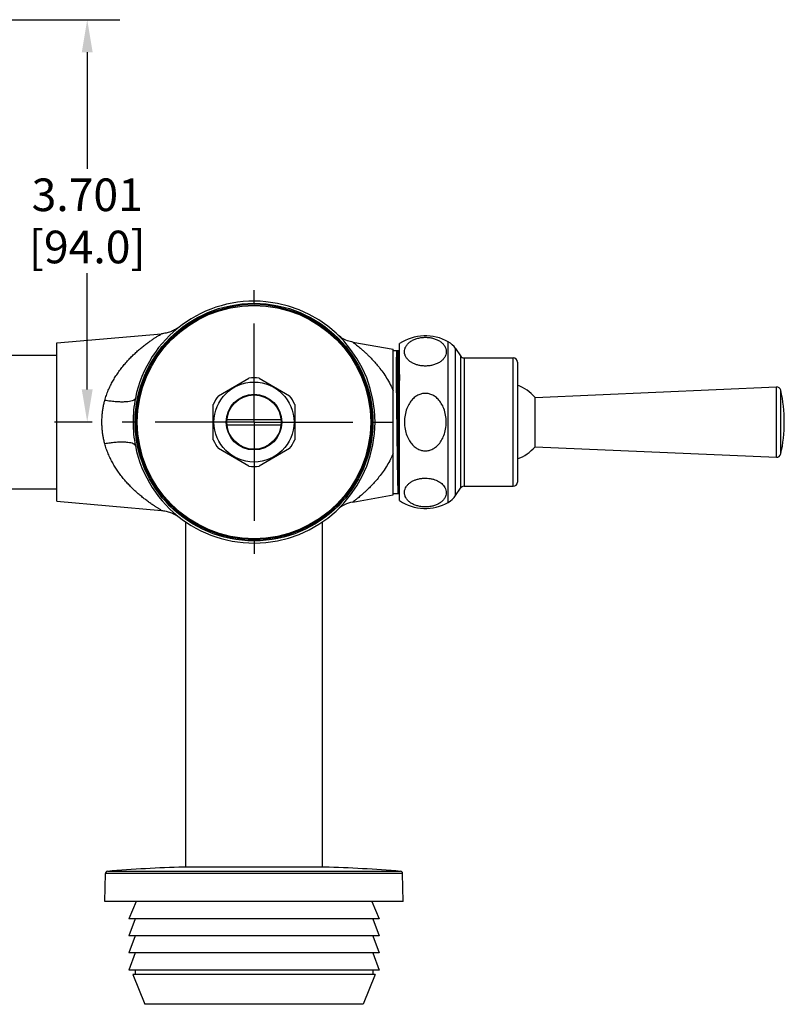
# Model space of a CAD drawing. Units: inches. Extents: x -46.8 to -13.4, y 1.4 to 39.7.
# Drawn here: x -22.8 to -15.7, y 28.4 to 37.4 of the extents above; entities that cross this region are included whole.
import ezdxf

# ---------------------------------------------------------------- set-up
doc = ezdxf.new("R2010")
doc.units = ezdxf.units.IN
doc.header["$LTSCALE"] = 2.42
doc.header["$MEASUREMENT"] = 0
doc.header["$PDMODE"] = 3
doc.header["$PDSIZE"] = 0.3125
doc.linetypes.add('CENTER', pattern=[0.6, 0.375, -0.075, 0.075, -0.075])
doc.layers.get('Defpoints').update_dxf_attribs({"linetype": 'CONTINUOUS'})
for name, color, linetype in [('CL', 6, 'CENTER'), ('Dim', 5, 'CONTINUOUS'), ('Layer1', 7, 'CONTINUOUS')]:
    doc.layers.add(name, color=color, linetype=linetype)
doc.styles.get("Standard").update_dxf_attribs({"font": 'txt', "width": 0.8})
doc.dimstyles.get("Standard").update_dxf_attribs({"dimtxt": 0.15625, "dimasz": 0.1875, "dimexe": 0.18, "dimexo": 0.0625, "dimgap": 0.09, "dimtad": 0, "dimtih": 1, "dimtoh": 1, "dimdec": 3, "dimzin": 4, "dimdsep": 46, "dimtxsty": 'Standard', "dimcen": 0.09, "dimadec": 0, "dimazin": 0, "dimtol": 1, "dimtp": 0.01, "dimtm": 0.01, "dimtfac": 1, "dimtdec": 3, "dimtofl": 0, "dimtmove": 0, "dimatfit": 3, "dimfxl": 0, "dimtolj": 1, "dimtzin": 4, "dimarcsym": 0})

# ---------------------------------------------------------------- blocks, each defined once
blk = doc.blocks.new('*D22')
at = {"layer": 'Defpoints', "color": 0, "transparency": 16777216}
for p in [(-23.8614, 37.4233), (-22.1424, 37.4233), (-21.8216, 33.7225)]:
    blk.add_point(p, dxfattribs=at)
at = {"layer": 'Dim', "color": 0, "lineweight": -2, "transparency": 16777216}
for p, q in [((-23.5864, 37.4233), (-21.8424, 37.4233)), ((-22.1424, 37.1233), (-22.1424, 36.0529)), ((-22.1424, 34.0225), (-22.1424, 35.0929)), ((-22.0966, 33.7225), (-22.4424, 33.7225))]:
    blk.add_line(p, q, dxfattribs=at)
at = {"layer": 'Dim', "color": 0, "transparency": 16777216}
for points in [[(-22.1924, 37.1233), (-22.0924, 37.1233), (-22.1424, 37.4233)], [(-22.1924, 34.0225), (-22.0924, 34.0225), (-22.1424, 33.7225)]]:
    blk.add_solid(points, dxfattribs=at)
at = {"layer": 'Dim', "color": 0, "transparency": 16777216, "char_height": 0.3, "attachment_point": 5}
for s, insert in [('\\A1;3.701', (-22.1424, 35.8129)), ('\\A1;[94.0]', (-22.1424, 35.3329))]:
    blk.add_mtext(s, dxfattribs=dict(at, insert=insert))

msp = doc.modelspace()

# ---------------------------------------------------------------- linework, layer by layer
at = {"layer": 'CL', "linetype": 'CENTER'}
for q in [(-20.6094, 34.9348), (-21.8216, 33.7225), (-20.6094, 32.5103), (-19.3972, 33.7225)]:
    msp.add_line((-20.6094, 33.7225), q, dxfattribs=at)
at = {"layer": 'Layer1', "color": 7, "linetype": 'Continuous'}
for p, q in [((-22.4204, 34.4509), (-21.4593, 34.535)), ((-22.4204, 32.9942), (-22.4204, 34.4509)), ((-19.701, 34.4573), (-19.3299, 34.3918)), ((-19.2708, 33.0001), (-19.2708, 34.445)), ((-23.009, 34.3367), (-22.4204, 34.3367)), ((-19.3299, 33.0533), (-19.3299, 34.3918)), ((-19.3299, 34.38), (-19.2967, 34.38)), ((-19.2967, 34.38), (-19.2966, 34.38)), ((-19.2924, 34.3782), (-19.2933, 34.3779)), ((-19.291, 34.3792), (-19.2905, 34.3797)), ((-19.2905, 34.3797), (-19.2899, 34.38)), ((-19.2899, 34.38), (-19.2708, 34.38)), ((-18.7567, 34.3983), (-18.7116, 34.3306)), ((-18.6789, 34.3131), (-18.2275, 34.3131)), ((-18.1882, 34.2737), (-18.1882, 33.1714)), ((-20.9365, 33.9656), (-20.6564, 34.1273)), ((-20.5625, 34.1273), (-20.2824, 33.9656)), ((-18.0267, 33.9489), (-15.8074, 34.0459)), ((-20.9834, 33.5608), (-20.9834, 33.8843)), ((-20.2354, 33.8843), (-20.2354, 33.5608)), ((-18.0267, 33.4962), (-18.0267, 33.9489)), ((-20.8583, 33.7462), (-20.3605, 33.7462)), ((-20.8583, 33.6989), (-20.3605, 33.6989)), ((-20.6564, 33.3178), (-20.9365, 33.4795)), ((-20.2824, 33.4795), (-20.5625, 33.3178)), ((-18.0267, 33.4962), (-15.8074, 33.3992)), ((-23.009, 33.1084), (-22.4204, 33.1084)), ((-19.7015, 32.9877), (-19.3299, 33.0533)), ((-19.3299, 33.0651), (-19.282, 33.0651)), ((-19.2818, 33.0653), (-19.282, 33.0651)), ((-19.2818, 33.0653), (-19.2708, 33.0864)), ((-18.7567, 33.0468), (-18.7116, 33.1145)), ((-18.6789, 33.132), (-18.2275, 33.132)), ((-22.4204, 32.9942), (-21.4593, 32.9101)), ((-21.2393, 32.8062), (-21.2393, 29.6303)), ((-19.9795, 29.6303), (-19.9795, 32.8061)), ((-19.9637, 29.6303), (-21.2551, 29.6303)), ((-21.9795, 29.3131), (-21.975, 29.5718)), ((-19.2393, 29.3131), (-19.2438, 29.5718)), ((-19.2393, 29.3131), (-21.9795, 29.3131)), ((-21.6921, 29.3131), (-21.761, 29.1556)), ((-19.5267, 29.3131), (-19.4578, 29.1556)), ((-19.4578, 29.1556), (-21.761, 29.1556)), ((-21.7019, 29.1556), (-21.761, 28.9981)), ((-19.5169, 29.1556), (-19.4578, 28.9981)), ((-19.4578, 28.9981), (-21.761, 28.9981)), ((-21.7019, 28.9981), (-21.761, 28.8407)), ((-19.5169, 28.9981), (-19.4578, 28.8407)), ((-19.4578, 28.8407), (-21.761, 28.8407)), ((-21.7019, 28.8407), (-21.761, 28.6832)), ((-19.5169, 28.8407), (-19.4578, 28.6832)), ((-19.4578, 28.6832), (-21.761, 28.6832)), ((-19.4972, 28.6438), (-21.7216, 28.6438)), ((-21.7216, 28.6438), (-21.6133, 28.3682)), ((-21.7019, 28.6832), (-21.7019, 28.6438)), ((-19.4972, 28.6438), (-19.6055, 28.3682)), ((-19.5169, 28.6832), (-19.5169, 28.6438)), ((-19.6055, 28.3682), (-21.6133, 28.3682))]:
    msp.add_line(p, q, dxfattribs=at)
at = {"layer": 'Layer1', "color": 9, "linetype": 'Continuous'}
for p, q in [((-19.6959, 34.4532), (-19.7014, 34.4573)), ((-18.8238, 32.9846), (-18.8238, 34.4605)), ((-19.2903, 34.3796), (-19.2905, 34.3797)), ((-18.7567, 33.0468), (-18.7567, 34.3983)), ((-18.7116, 34.3306), (-18.7116, 33.1145)), ((-18.6789, 34.3131), (-18.6789, 33.132)), ((-18.2275, 33.132), (-18.2275, 34.3131)), ((-19.2886, 34.0965), (-19.3, 34.1093)), ((-19.2713, 34.1093), (-19.2826, 34.0965)), ((-15.8074, 33.3992), (-15.8074, 34.0459)), ((-15.7672, 33.43), (-15.7672, 34.0151)), ((-19.4972, 33.7223), (-19.3299, 33.7223)), ((-19.2438, 29.5718), (-21.975, 29.5718)), ((-19.2619, 29.5911), (-21.9569, 29.5911))]:
    msp.add_line(p, q, dxfattribs=at)
at = {"layer": 'Layer1', "color": 7, "linetype": 'Continuous'}
for points in [[(-21.2927, 34.6001), (-21.2998, 34.5947), (-21.3073, 34.5894), (-21.315, 34.5843), (-21.323, 34.5793), (-21.3313, 34.5744), (-21.3399, 34.5698), (-21.3487, 34.5653), (-21.3578, 34.5611), (-21.3672, 34.5571), (-21.3769, 34.5533), (-21.3868, 34.5499), (-21.397, 34.5467), (-21.4074, 34.5438), (-21.4181, 34.5413), (-21.4289, 34.5391), (-21.4401, 34.5372), (-21.4514, 34.5358), (-21.4585, 34.5351)], [(-19.7015, 34.4574), (-19.7111, 34.4592), (-19.7248, 34.4625), (-19.7383, 34.4665), (-19.7515, 34.4711), (-19.7644, 34.4764), (-19.777, 34.4823), (-19.7891, 34.4888), (-19.8009, 34.4958), (-19.8122, 34.5034), (-19.8231, 34.5114), (-19.8335, 34.52), (-19.8434, 34.529)], [(-19.2933, 34.3779), (-19.2941, 34.378), (-19.2949, 34.3782), (-19.2956, 34.3786), (-19.296, 34.379), (-19.2962, 34.3793), (-19.2964, 34.3795), (-19.2964, 34.3796)], [(-19.291, 34.3792), (-19.2912, 34.3789), (-19.2917, 34.3785), (-19.2924, 34.3782)], [(-21.4585, 32.91), (-21.4514, 32.9093), (-21.44, 32.9079), (-21.4289, 32.906), (-21.418, 32.9038), (-21.4073, 32.9013), (-21.3969, 32.8984), (-21.3867, 32.8952), (-21.3768, 32.8917), (-21.3671, 32.888), (-21.3577, 32.884), (-21.3486, 32.8797), (-21.3397, 32.8752), (-21.3312, 32.8706), (-21.3229, 32.8657), (-21.3149, 32.8607), (-21.3071, 32.8556), (-21.2997, 32.8502), (-21.2925, 32.8448)]]:
    msp.add_lwpolyline(points, dxfattribs=at)
at = {"layer": 'Layer1', "color": 9, "linetype": 'Continuous'}
for radius in [1.0925, 1.0726]:
    msp.add_circle((-20.6094, 33.7225), radius, dxfattribs=at)
at = {"layer": 'Layer1', "color": 7, "linetype": 'Continuous'}
for radius in [1.0827, 0.3681, 0.2559, 0.25]:
    msp.add_circle((-20.6094, 33.7225), radius, dxfattribs=at)
for centre, radius, start, end in [((-20.6094, 33.7225), 1.1122, 191.36403, 168.63597), ((-19.0346, 34.0867), 0.4292, 60.5868, 123.39647), ((-18.9205, 34.2891), 0.1969, 33.69007, 60.5868), ((-18.6789, 34.3525), 0.0394, 213.69007, 270), ((-18.2275, 34.2737), 0.0394, 0, 90), ((-20.6094, 33.7225), 0.4075, 83.38271, 96.61729), ((-148.8962, 32.2067), 129.6102, 0.670121, 0.841102), ((-18.3259, 33.693), 0.3938, 40.54537, 69.50959), ((-20.6094, 33.7225), 0.4075, 143.38271, 156.61729), ((-20.6094, 33.7225), 0.4075, 23.38271, 36.61729), ((-15.8057, 34.0066), 0.0394, 12.42515, 92.50259), ((-17.0949, 33.7225), 1.3595, 347.57485, 12.42515), ((-20.6094, 33.7225), 0.4075, 203.38271, 216.61729), ((-20.6094, 33.7225), 0.4075, 323.38271, 336.61729), ((-18.3259, 33.7521), 0.3938, 290.49041, 319.45463), ((-15.8057, 33.4385), 0.0394, 267.49741, 347.57485), ((-20.6094, 33.7225), 0.4075, 263.38271, 276.61729), ((-18.2275, 33.1714), 0.0394, 270, 360), ((-18.6789, 33.0926), 0.0394, 90, 146.30993), ((-19.6536, 32.7163), 0.2756, 100, 133.49526), ((-19.0346, 33.3584), 0.4292, 236.60353, 299.4132), ((-18.9205, 33.156), 0.1969, 299.4132, 326.30993), ((-20.8647, 16.3596), 13.2765, 91.68502, 94.71892), ((-20.3541, 16.3596), 13.2765, 85.28108, 88.31498), ((-21.9553, 29.5715), 0.0197, 94.71892, 179), ((-19.2635, 29.5715), 0.0197, 1, 85.28108)]:
    msp.add_arc(centre, radius, start, end, dxfattribs=at)
at = {"layer": 'Layer1', "color": 9, "linetype": 'Continuous'}
for centre, start, end in [((-20.6085, 33.7231), 168.67205, 180.0278), ((-20.6085, 33.722), 179.97223, 191.32792)]:
    msp.add_arc(centre, 1.113, start, end, dxfattribs=at)
for points, start_tangent, end_tangent in [([(-21.9811, 33.9221), (-21.9666, 33.9682), (-21.9485, 34.015), (-21.9283, 34.0592), (-21.9071, 34.0995), (-21.8843, 34.138), (-21.8586, 34.177), (-21.8308, 34.2151), (-21.8017, 34.2514), (-21.7722, 34.2851), (-21.7422, 34.3169), (-21.7108, 34.3476), (-21.6792, 34.3765), (-21.6481, 34.403), (-21.6177, 34.4274), (-21.5879, 34.45), (-21.5587, 34.4709), (-21.5317, 34.4894), (-21.5081, 34.5048), (-21.4861, 34.5185), (-21.4692, 34.5287), (-21.4602, 34.534), (-21.4589, 34.5348), (-21.4586, 34.535)], (0.272049, 0.962283), (0.455497, -0.890238)), ([(-19.6959, 34.4532), (-19.6961, 34.4533), (-19.7006, 34.4567), (-19.7013, 34.4572), (-19.6979, 34.4547), (-19.6908, 34.4493), (-19.6803, 34.4413), (-19.6666, 34.4307), (-19.6503, 34.4177), (-19.632, 34.4025), (-19.6119, 34.3852), (-19.5902, 34.3658), (-19.5676, 34.3446), (-19.5446, 34.322), (-19.5199, 34.2963), (-19.4918, 34.265), (-19.4604, 34.2272), (-19.4263, 34.1818), (-19.3907, 34.1279), (-19.357, 34.0683), (-19.3299, 34.0107)], (-0.800409, 0.599455), (0.391026, -0.92038)), ([(-19.2886, 34.0965), (-19.2896, 34.1579), (-19.2906, 34.2133), (-19.2916, 34.2619), (-19.2926, 34.303), (-19.2936, 34.3358), (-19.2946, 34.3598), (-19.2956, 34.3745), (-19.2963, 34.3797)], (-0.015446, 0.999881), (-0.885065, 0.465468)), ([(-19.2826, 34.0965), (-19.2836, 34.1579), (-19.2846, 34.2133), (-19.2855, 34.2619), (-19.2865, 34.303), (-19.2875, 34.3358), (-19.2885, 34.3598), (-19.2895, 34.3745), (-19.2903, 34.3796)], (-0.015446, 0.999881), (-0.882547, 0.470223)), ([(-19.2712, 33.0874), (-19.2722, 33.0971), (-19.2733, 33.118), (-19.2744, 33.1499), (-19.2755, 33.1922), (-19.2766, 33.244), (-19.2777, 33.3045), (-19.2788, 33.3726), (-19.2799, 33.447), (-19.281, 33.5264), (-19.2821, 33.6094), (-19.2832, 33.6944), (-19.2843, 33.7799), (-19.2854, 33.8643), (-19.2864, 33.9463), (-19.2875, 34.0241), (-19.2886, 34.0965)], (-0.735815, -0.677182), (-0.015842, 0.999875)), ([(-19.2708, 33.2604), (-19.2716, 33.3045), (-19.2727, 33.3726), (-19.2738, 33.447), (-19.2749, 33.5264), (-19.276, 33.6094), (-19.2771, 33.6944), (-19.2782, 33.7799), (-19.2793, 33.8643), (-19.2804, 33.9463), (-19.2815, 34.0241), (-19.2826, 34.0965)], (-0.018464, 0.99983), (-0.015842, 0.999875)), ([(-22.0073, 33.7225), (-22.0069, 33.7493), (-22.0057, 33.773), (-22.0041, 33.7943), (-22.0022, 33.8138), (-21.9998, 33.8323), (-21.997, 33.8504), (-21.9938, 33.8685), (-21.9901, 33.8865), (-21.9859, 33.9044), (-21.9811, 33.9221)], (-0.000003, 1), (0.272028, 0.962289)), ([(-21.6998, 33.9417), (-21.7061, 33.9308), (-21.72, 33.9217), (-21.7412, 33.9147), (-21.7693, 33.9099), (-21.8033, 33.9076), (-21.8426, 33.9076), (-21.8861, 33.9101), (-21.9326, 33.915), (-21.9811, 33.9221)], (-0.19704, -0.980395), (-0.986356, 0.164626)), ([(-21.9811, 33.523), (-21.9859, 33.5407), (-21.9901, 33.5586), (-21.9938, 33.5766), (-21.9971, 33.5947), (-21.9998, 33.6129), (-22.0022, 33.6314), (-22.0042, 33.6509), (-22.0057, 33.6722), (-22.0069, 33.6958), (-22.0073, 33.7225)], (-0.272035, 0.962287), (0.000003, 1)), ([(-21.6998, 33.5034), (-21.7061, 33.5143), (-21.72, 33.5234), (-21.7412, 33.5304), (-21.7693, 33.5352), (-21.8033, 33.5375), (-21.8426, 33.5375), (-21.8861, 33.535), (-21.9326, 33.5301), (-21.9811, 33.523)], (-0.197042, 0.980395), (-0.986356, -0.164626)), ([(-21.4586, 32.9101), (-21.4589, 32.9103), (-21.4601, 32.911), (-21.4689, 32.9162), (-21.4856, 32.9263), (-21.5073, 32.9398), (-21.5306, 32.955), (-21.558, 32.9737), (-21.5879, 32.9951), (-21.6185, 33.0183), (-21.6495, 33.0432), (-21.6808, 33.07), (-21.7127, 33.0993), (-21.7443, 33.1304), (-21.7743, 33.1623), (-21.8037, 33.1961), (-21.8326, 33.2323), (-21.8601, 33.2702), (-21.8854, 33.3088), (-21.9079, 33.3471), (-21.9289, 33.3873), (-21.9489, 33.4311), (-21.9667, 33.4775), (-21.9811, 33.523)], (-0.457992, -0.888956), (-0.272049, 0.962283)), ([(-19.3299, 33.4344), (-19.3549, 33.3808), (-19.3866, 33.3239), (-19.4231, 33.2679), (-19.4606, 33.2177), (-19.4961, 33.1751), (-19.528, 33.1403), (-19.5557, 33.112), (-19.5801, 33.0887), (-19.6018, 33.0688), (-19.6215, 33.0516), (-19.6389, 33.0368), (-19.6539, 33.0245), (-19.6662, 33.0147), (-19.6759, 33.0072), (-19.6832, 33.0015), (-19.6888, 32.9972), (-19.6933, 32.9939), (-19.6968, 32.9913), (-19.6993, 32.9893), (-19.7009, 32.9882), (-19.7015, 32.9877)], (-0.391028, -0.920379), (0.551151, -0.834406))]:
    msp.add_spline(points, degree=3, dxfattribs=dict(at, start_tangent=start_tangent, end_tangent=end_tangent))
at = {"layer": 'Layer1', "color": 7, "linetype": 'Continuous'}
for points, start_tangent, end_tangent in [([(-19.0346, 34.2383), (-19.0681, 34.2403), (-19.1001, 34.246), (-19.129, 34.255), (-19.1545, 34.2667), (-19.1762, 34.2806), (-19.1948, 34.297), (-19.2101, 34.3164), (-19.2213, 34.3394), (-19.2264, 34.366), (-19.2234, 34.394), (-19.2118, 34.4216), (-19.1922, 34.4464), (-19.1668, 34.4667), (-19.1371, 34.4824), (-19.1036, 34.4938), (-19.0687, 34.5004), (-19.0346, 34.5024)], (-1, 0), (1, 0)), ([(-19.0346, 34.5024), (-19.0016, 34.5005), (-18.9676, 34.4943), (-18.9349, 34.4836), (-18.9057, 34.4688), (-18.8803, 34.4495), (-18.8602, 34.4261), (-18.8471, 34.3988), (-18.8428, 34.3694), (-18.8475, 34.3407), (-18.8604, 34.3143), (-18.8801, 34.2914), (-18.9054, 34.2721), (-18.9349, 34.2571), (-18.968, 34.2463), (-19.0023, 34.2401), (-19.0346, 34.2383)], (1, 0), (-1, 0)), ([(-19.3, 34.1093), (-19.2995, 34.1707), (-19.2991, 34.2259), (-19.2987, 34.2734), (-19.2983, 34.3126), (-19.2978, 34.3434), (-19.2974, 34.3651), (-19.297, 34.3773), (-19.2966, 34.38)], (0.006591, 0.999978), (0.967561, 0.252638)), ([(-19.2899, 34.3799), (-19.2881, 34.3773), (-19.2857, 34.3651), (-19.2833, 34.3434), (-19.2809, 34.3126), (-19.2785, 34.2734), (-19.2761, 34.2259), (-19.2737, 34.1707), (-19.2713, 34.1093)], (0.974094, -0.226142), (0.037206, -0.999308)), ([(-19.2826, 34.0965), (-19.2838, 34.0957), (-19.2856, 34.0954), (-19.2874, 34.0957), (-19.2886, 34.0965)], (-0.662727, -0.748861), (-0.662727, 0.748861)), ([(-18.8427, 33.7225), (-18.8485, 33.7875), (-18.8646, 33.8462), (-18.8885, 33.8951), (-18.9177, 33.933), (-18.95, 33.9602), (-18.9835, 33.9774), (-19.0176, 33.9857), (-19.0517, 33.9857), (-19.0858, 33.9774), (-19.1194, 33.9601), (-19.1516, 33.9329), (-19.1808, 33.8949), (-19.2047, 33.8461), (-19.2208, 33.7874), (-19.2265, 33.7225)], (0, 1), (0, -1)), ([(-19.282, 33.0651), (-19.2831, 33.0704), (-19.2841, 33.0869), (-19.2852, 33.1142), (-19.2863, 33.1518), (-19.2873, 33.1993), (-19.2884, 33.2561), (-19.2895, 33.321), (-19.2905, 33.3921), (-19.2916, 33.4692), (-19.2927, 33.5514), (-19.2938, 33.6366), (-19.2948, 33.7225)], (-0.884994, 0.465602), (-0.012388, 0.999923)), ([(-19.2265, 33.7225), (-19.2208, 33.6578), (-19.2047, 33.5992), (-19.1809, 33.5503), (-19.1517, 33.5123), (-19.1194, 33.485), (-19.0859, 33.4678), (-19.0518, 33.4594), (-19.0176, 33.4594), (-18.9835, 33.4677), (-18.9499, 33.4849), (-18.9177, 33.5121), (-18.8884, 33.5501), (-18.8645, 33.599), (-18.8485, 33.6577), (-18.8427, 33.7225)], (0, -1), (0, 1)), ([(-19.0346, 32.9426), (-19.0682, 32.9446), (-19.1032, 32.9512), (-19.137, 32.9626), (-19.1669, 32.9785), (-19.1922, 32.9987), (-19.2117, 33.0233), (-19.2236, 33.0516), (-19.2263, 33.0798), (-19.2213, 33.1056), (-19.2103, 33.1284), (-19.195, 33.1478), (-19.1763, 33.1644), (-19.1544, 33.1784), (-19.1289, 33.1901), (-19.1, 33.1991), (-19.0681, 33.2048), (-19.0346, 33.2068)], (-1, 0), (1, 0)), ([(-19.0346, 33.2068), (-19.0038, 33.2051), (-18.974, 33.2002), (-18.9469, 33.1925), (-18.923, 33.1827), (-18.9025, 33.1711), (-18.8842, 33.1574), (-18.8681, 33.141), (-18.8546, 33.1211), (-18.8457, 33.098), (-18.8428, 33.0727), (-18.8472, 33.046), (-18.8598, 33.0197), (-18.8798, 32.9961), (-18.9052, 32.9766), (-18.9345, 32.9617), (-18.9672, 32.9509), (-19.0013, 32.9446), (-19.0346, 32.9426)], (1, 0), (-1, 0))]:
    msp.add_spline(points, degree=3, dxfattribs=dict(at, start_tangent=start_tangent, end_tangent=end_tangent))

# ---------------------------------------------------------------- dimensions: what is measured, and where the dimension line sits
at = {"layer": 'Dim'}
dim = msp.add_linear_dim(base=(-22.1424, 37.4233), p1=(-21.8216, 33.7225), p2=(-23.8614, 37.4233), angle=90, dimstyle='Standard', override={"dimtxt": 0.3, "dimasz": 0.3, "dimexe": 0.3, "dimexo": 0.275, "dimzin": 0, "dimpost": '\\X', "dimcen": 0.396, "dimtol": 0, "dimtzin": 0}, dxfattribs=at)
dim.commit()
dim.dimension.update_dxf_attribs({"geometry": '*D22', "text_midpoint": (-22.1424, 35.5729)})

doc.saveas('drawing.dxf')
